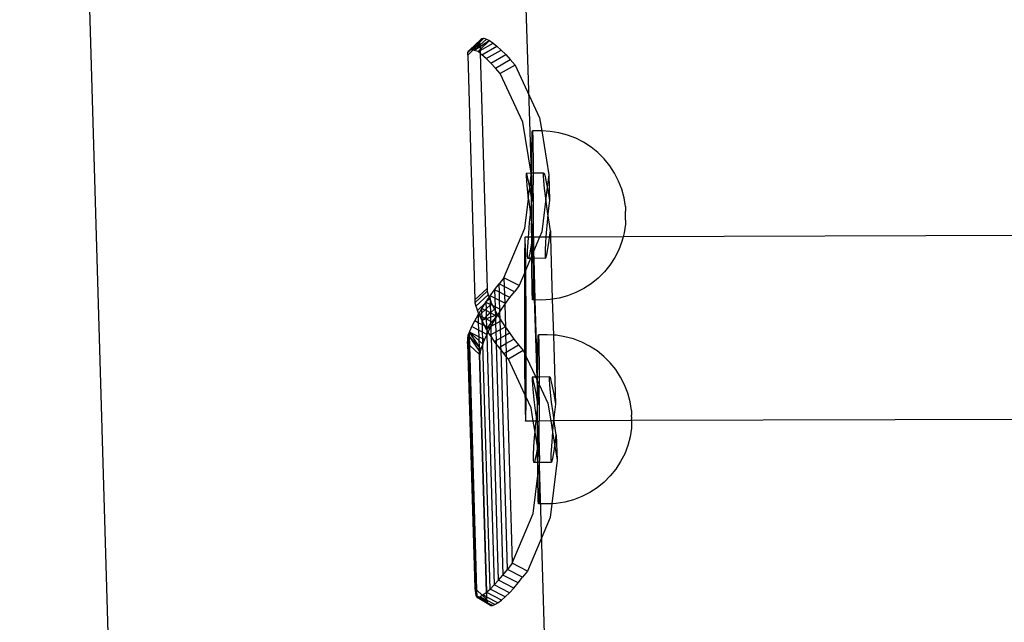
# Model space of a CAD drawing. Extents: x -445 to 445, y -424 to 424.
# Drawn here: x -296 to -279, y -17 to -7 of the extents above; entities that cross this region are included whole.
import ezdxf

# ---------------------------------------------------------------- set-up
doc = ezdxf.new("R2010")
doc.units = 0
doc.layers.get('0').update_dxf_attribs({"linetype": 'CONTINUOUS'})

msp = doc.modelspace()

# ---------------------------------------------------------------- linework, layer by layer
for p, q in [((-296.461, 35.003), (-294.154, -44.125)), ((-287.759, -3.499), (-287.566, -9.591)), ((-288.632, -7.446), (-288.445, -7.271)), ((-288.617, -7.445), (-288.454, -7.292)), ((-288.454, -7.309), (-288.598, -7.445)), ((-288.455, -7.337), (-288.577, -7.451)), ((-288.454, -7.363), (-288.555, -7.458)), ((-288.455, -7.337), (-288.454, -7.309)), ((-288.455, -7.337), (-288.454, -7.363)), ((-288.385, -7.244), (-288.454, -7.309)), ((-288.341, -7.257), (-288.454, -7.363)), ((-288.454, -7.292), (-288.445, -7.271)), ((-288.454, -7.309), (-288.454, -7.292)), ((-288.454, -7.363), (-288.453, -7.392)), ((-288.288, -7.285), (-288.453, -7.392)), ((-288.288, -7.285), (-288.452, -7.44)), ((-288.451, -7.454), (-288.227, -7.327)), ((-288.445, -7.271), (-288.442, -7.262)), ((-288.442, -7.262), (-288.419, -7.246)), ((-288.419, -7.246), (-288.385, -7.244)), ((-288.385, -7.244), (-288.341, -7.257)), ((-288.341, -7.257), (-288.288, -7.285)), ((-288.288, -7.285), (-288.227, -7.327)), ((-288.227, -7.327), (-288.159, -7.382)), ((-288.577, -7.451), (-288.668, -7.537)), ((-288.668, -7.537), (-288.667, -7.493)), ((-288.667, -7.493), (-288.617, -7.445)), ((-288.667, -7.493), (-288.655, -7.462)), ((-288.655, -7.462), (-288.632, -7.446)), ((-288.617, -7.445), (-288.632, -7.446)), ((-288.598, -7.445), (-288.617, -7.445)), ((-288.577, -7.451), (-288.598, -7.445)), ((-288.555, -7.458), (-288.577, -7.451)), ((-288.453, -7.392), (-288.555, -7.458)), ((-288.487, -7.474), (-288.555, -7.458)), ((-288.452, -7.44), (-288.487, -7.474)), ((-288.487, -7.474), (-288.451, -7.454)), ((-288.45, -7.503), (-288.487, -7.474)), ((-288.453, -7.392), (-288.452, -7.44)), ((-288.452, -7.44), (-288.451, -7.454)), ((-288.451, -7.454), (-288.45, -7.503)), ((-288.45, -7.503), (-288.331, -11.593)), ((-288.419, -7.529), (-288.45, -7.503)), ((-288.419, -7.529), (-288.159, -7.382)), ((-288.345, -7.596), (-288.419, -7.529)), ((-288.345, -7.596), (-288.086, -7.449)), ((-288.267, -7.674), (-288.007, -7.527)), ((-288.159, -7.382), (-288.086, -7.449)), ((-288.086, -7.449), (-288.007, -7.527)), ((-288.007, -7.527), (-287.927, -7.614)), ((-288.668, -7.537), (-288.544, -11.793)), ((-288.267, -7.674), (-288.345, -7.596)), ((-288.186, -7.761), (-288.267, -7.674)), ((-288.186, -7.761), (-287.927, -7.614)), ((-287.927, -7.614), (-287.844, -7.709)), ((-288.104, -7.856), (-288.186, -7.761)), ((-287.844, -7.709), (-288.104, -7.856)), ((-287.708, -8.705), (-288.104, -7.856)), ((-287.844, -7.709), (-287.417, -8.626)), ((-287.566, -9.591), (-287.708, -8.705)), ((-287.417, -8.626), (-287.381, -8.855)), ((-287.548, -8.953), (-287.546, -8.905)), ((-287.546, -8.905), (-287.545, -8.872)), ((-287.545, -8.872), (-287.543, -8.856)), ((-287.387, -8.855), (-287.543, -8.856)), ((-287.543, -8.856), (-287.54, -8.871)), ((-287.54, -8.871), (-287.538, -8.902)), ((-287.538, -8.902), (-287.537, -8.949)), ((-287.381, -8.855), (-287.387, -8.855)), ((-287.233, -8.863), (-287.381, -8.855)), ((-287.381, -8.855), (-287.259, -9.616)), ((-287.081, -8.887), (-287.233, -8.863)), ((-286.932, -8.927), (-287.081, -8.887)), ((-287.551, -9.094), (-287.549, -9.017)), ((-287.549, -9.017), (-287.548, -8.953)), ((-287.537, -8.949), (-287.535, -9.011)), ((-287.535, -9.011), (-287.533, -9.088)), ((-286.788, -8.982), (-286.932, -8.927)), ((-286.651, -9.051), (-286.788, -8.982)), ((-286.522, -9.135), (-286.651, -9.051)), ((-287.553, -9.289), (-287.552, -9.185)), ((-287.552, -9.185), (-287.551, -9.094)), ((-287.533, -9.088), (-287.532, -9.178)), ((-287.532, -9.178), (-287.531, -9.28)), ((-286.402, -9.232), (-286.522, -9.135)), ((-286.293, -9.34), (-286.402, -9.232)), ((-287.555, -9.529), (-287.554, -9.404)), ((-287.554, -9.404), (-287.553, -9.289)), ((-287.531, -9.28), (-287.529, -9.395)), ((-287.529, -9.395), (-287.528, -9.519)), ((-286.196, -9.46), (-286.293, -9.34)), ((-287.558, -9.591), (-287.555, -9.529)), ((-287.528, -9.59), (-287.558, -9.591)), ((-287.528, -9.519), (-287.528, -9.59)), ((-287.347, -9.587), (-287.528, -9.59)), ((-287.528, -9.59), (-287.527, -9.652)), ((-287.349, -9.632), (-287.347, -9.587)), ((-287.347, -9.587), (-287.338, -9.592)), ((-286.112, -9.589), (-286.196, -9.46)), ((-286.042, -9.726), (-286.112, -9.589)), ((-287.65, -9.593), (-287.652, -9.638)), ((-287.652, -9.638), (-287.646, -9.731)), ((-287.566, -9.591), (-287.65, -9.593)), ((-287.641, -9.598), (-287.65, -9.593)), ((-287.646, -9.731), (-287.633, -9.864)), ((-287.625, -9.653), (-287.641, -9.598)), ((-287.603, -9.754), (-287.625, -9.653)), ((-287.588, -9.837), (-287.603, -9.754)), ((-287.588, -9.837), (-287.561, -9.622)), ((-287.561, -9.622), (-287.566, -9.591)), ((-287.558, -9.591), (-287.566, -9.591)), ((-287.561, -9.622), (-287.556, -9.803)), ((-287.555, -9.662), (-287.558, -9.591)), ((-287.556, -9.803), (-287.555, -9.662)), ((-287.527, -9.652), (-287.527, -9.793)), ((-287.343, -9.724), (-287.349, -9.632)), ((-287.33, -9.858), (-287.343, -9.724)), ((-287.338, -9.592), (-287.322, -9.647)), ((-287.322, -9.647), (-287.3, -9.748)), ((-287.3, -9.748), (-287.285, -9.831)), ((-287.259, -9.616), (-287.285, -9.831)), ((-287.259, -9.616), (-287.246, -10.059)), ((-285.986, -9.87), (-286.042, -9.726)), ((-287.633, -9.864), (-287.614, -10.029)), ((-287.614, -10.029), (-287.588, -9.837)), ((-287.577, -9.895), (-287.588, -9.837)), ((-287.556, -10.018), (-287.577, -9.895)), ((-287.556, -9.809), (-287.556, -9.803)), ((-287.556, -9.809), (-287.548, -10.065)), ((-287.556, -10.018), (-287.556, -9.809)), ((-287.525, -10.089), (-287.527, -9.793)), ((-287.311, -10.023), (-287.33, -9.858)), ((-287.285, -9.831), (-287.311, -10.023)), ((-287.285, -9.831), (-287.274, -9.889)), ((-287.274, -9.889), (-287.246, -10.059)), ((-285.947, -10.018), (-285.986, -9.87)), ((-287.674, -10.544), (-287.612, -10.04)), ((-287.614, -10.029), (-287.612, -10.04)), ((-287.612, -10.04), (-287.589, -10.215)), ((-287.556, -10.101), (-287.556, -10.018)), ((-287.548, -10.065), (-287.556, -10.018)), ((-287.556, -10.101), (-287.548, -10.065)), ((-287.556, -10.135), (-287.556, -10.101)), ((-287.525, -10.397), (-287.525, -10.089)), ((-287.31, -10.034), (-287.38, -10.611)), ((-287.31, -10.034), (-287.311, -10.023)), ((-287.287, -10.209), (-287.31, -10.034)), ((-287.246, -10.059), (-287.268, -10.249)), ((-285.922, -10.172), (-285.947, -10.018)), ((-287.589, -10.215), (-287.576, -10.311)), ((-287.576, -10.311), (-287.57, -10.255)), ((-287.57, -10.255), (-287.556, -10.135)), ((-287.556, -10.135), (-287.556, -10.446)), ((-287.273, -10.305), (-287.287, -10.209)), ((-287.268, -10.249), (-287.273, -10.305)), ((-285.922, -10.172), (-285.922, -10.175)), ((-285.922, -10.175), (-285.922, -10.18)), ((-285.922, -10.18), (-285.922, -10.186)), ((-285.922, -10.186), (-285.922, -10.194)), ((-285.922, -10.194), (-285.921, -10.204)), ((-285.921, -10.204), (-285.921, -10.215)), ((-285.921, -10.215), (-285.921, -10.226)), ((-285.921, -10.226), (-285.921, -10.239)), ((-285.921, -10.239), (-285.921, -10.253)), ((-285.921, -10.283), (-285.921, -10.253)), ((-287.59, -10.449), (-287.576, -10.311)), ((-287.576, -10.311), (-287.562, -10.409)), ((-287.562, -10.409), (-287.556, -10.446)), ((-287.556, -10.561), (-287.556, -10.446)), ((-287.556, -10.446), (-287.533, -10.597)), ((-287.525, -10.701), (-287.525, -10.397)), ((-287.287, -10.443), (-287.304, -10.63)), ((-287.273, -10.305), (-287.287, -10.443)), ((-287.259, -10.403), (-287.273, -10.305)), ((-287.23, -10.591), (-287.259, -10.403)), ((-285.921, -10.315), (-285.921, -10.283)), ((-285.921, -10.347), (-285.921, -10.315)), ((-285.921, -10.378), (-285.921, -10.347)), ((-285.921, -10.407), (-285.921, -10.378)), ((-285.921, -10.407), (-285.921, -10.42)), ((-285.921, -10.42), (-285.921, -10.432)), ((-285.921, -10.432), (-285.921, -10.443)), ((-285.921, -10.443), (-285.921, -10.453)), ((-288.037, -11.408), (-287.674, -10.544)), ((-287.606, -10.636), (-287.59, -10.449)), ((-287.555, -10.704), (-287.556, -10.561)), ((-287.556, -10.561), (-287.547, -10.704)), ((-287.533, -10.597), (-287.547, -10.704)), ((-287.533, -10.597), (-287.53, -10.704)), ((-287.38, -10.611), (-287.419, -10.704)), ((-287.245, -10.703), (-287.23, -10.591)), ((-287.23, -10.591), (-287.227, -10.703)), ((-238.148, -10.539), (-285.964, -10.699)), ((-285.922, -10.477), (-285.946, -10.629)), ((-285.921, -10.461), (-285.922, -10.467)), ((-285.922, -10.467), (-285.922, -10.472)), ((-285.922, -10.472), (-285.922, -10.477)), ((-285.921, -10.453), (-285.921, -10.461)), ((-287.673, -10.723), (-287.676, -10.811)), ((-287.67, -10.704), (-287.673, -10.723)), ((-287.666, -10.755), (-287.67, -10.704)), ((-287.611, -10.704), (-287.67, -10.704)), ((-287.663, -10.874), (-287.666, -10.755)), ((-287.618, -10.802), (-287.611, -10.704)), ((-287.611, -10.704), (-287.606, -10.636)), ((-287.555, -10.704), (-287.611, -10.704)), ((-287.555, -10.769), (-287.576, -10.91)), ((-287.555, -10.712), (-287.555, -10.704)), ((-287.547, -10.704), (-287.555, -10.769)), ((-287.547, -10.704), (-287.555, -10.704)), ((-287.555, -10.769), (-287.555, -10.712)), ((-287.555, -10.858), (-287.555, -10.769)), ((-287.53, -10.704), (-287.547, -10.704)), ((-287.547, -10.704), (-287.527, -11.247)), ((-287.525, -10.701), (-287.53, -10.704)), ((-287.53, -10.704), (-287.525, -10.848)), ((-287.525, -10.701), (-287.525, -10.704)), ((-287.419, -10.704), (-287.525, -10.701)), ((-287.525, -10.704), (-287.525, -10.848)), ((-287.419, -10.704), (-287.523, -10.95)), ((-287.309, -10.703), (-287.419, -10.704)), ((-287.309, -10.703), (-287.316, -10.796)), ((-287.304, -10.63), (-287.309, -10.703)), ((-287.245, -10.703), (-287.309, -10.703)), ((-287.274, -10.904), (-287.253, -10.762)), ((-287.253, -10.762), (-287.245, -10.703)), ((-287.227, -10.703), (-287.245, -10.703)), ((-285.964, -10.699), (-287.227, -10.703)), ((-287.227, -10.703), (-287.196, -11.782)), ((-285.986, -10.778), (-286.04, -10.922)), ((-285.964, -10.699), (-285.986, -10.778)), ((-285.946, -10.629), (-285.964, -10.699)), ((-287.676, -10.811), (-287.678, -10.964)), ((-287.659, -11.055), (-287.663, -10.874)), ((-287.626, -11.028), (-287.625, -10.936)), ((-287.625, -10.936), (-287.618, -10.802)), ((-287.576, -10.91), (-287.595, -11.012)), ((-287.554, -10.999), (-287.555, -10.858)), ((-287.526, -10.958), (-287.554, -11.024)), ((-287.523, -10.95), (-287.526, -10.958)), ((-287.526, -10.958), (-287.526, -10.989)), ((-287.525, -10.848), (-287.525, -10.853)), ((-287.525, -10.853), (-287.523, -10.95)), ((-287.322, -10.93), (-287.323, -11.022)), ((-287.316, -10.796), (-287.322, -10.93)), ((-287.293, -11.006), (-287.274, -10.904)), ((-286.04, -10.922), (-286.11, -11.059)), ((-287.678, -10.964), (-287.68, -11.176)), ((-287.657, -11.269), (-287.659, -11.055)), ((-287.574, -11.072), (-287.657, -11.269)), ((-287.621, -11.073), (-287.626, -11.028)), ((-287.61, -11.068), (-287.621, -11.073)), ((-287.574, -11.072), (-287.621, -11.073)), ((-287.595, -11.012), (-287.61, -11.068)), ((-287.554, -11.024), (-287.574, -11.072)), ((-287.553, -11.072), (-287.574, -11.072)), ((-287.554, -11.024), (-287.554, -10.999)), ((-287.553, -11.072), (-287.554, -11.024)), ((-287.526, -11.071), (-287.553, -11.072)), ((-287.553, -11.132), (-287.553, -11.072)), ((-287.552, -11.256), (-287.553, -11.132)), ((-287.526, -11.071), (-287.527, -11.122)), ((-287.527, -11.122), (-287.527, -11.247)), ((-287.526, -10.989), (-287.526, -11.071)), ((-287.526, -10.989), (-287.519, -11.071)), ((-287.519, -11.071), (-287.526, -11.071)), ((-287.318, -11.067), (-287.519, -11.071)), ((-287.519, -11.071), (-287.498, -11.795)), ((-287.323, -11.022), (-287.318, -11.067)), ((-287.318, -11.067), (-287.308, -11.062)), ((-287.308, -11.062), (-287.293, -11.006)), ((-286.11, -11.059), (-286.194, -11.188)), ((-287.68, -11.176), (-287.681, -11.326)), ((-287.657, -11.269), (-287.681, -11.326)), ((-287.656, -11.291), (-287.657, -11.269)), ((-287.654, -11.57), (-287.656, -11.291)), ((-287.551, -11.37), (-287.552, -11.256)), ((-287.527, -11.247), (-287.528, -11.362)), ((-287.527, -11.247), (-287.453, -13.497)), ((-286.194, -11.188), (-286.291, -11.308)), ((-288.037, -11.408), (-288.121, -11.514)), ((-287.772, -11.544), (-288.037, -11.408)), ((-288.037, -11.408), (-288.033, -11.56)), ((-287.681, -11.326), (-287.772, -11.544)), ((-287.681, -11.436), (-287.682, -11.735)), ((-287.681, -11.326), (-287.681, -11.436)), ((-287.549, -11.473), (-287.551, -11.37)), ((-287.548, -11.563), (-287.549, -11.473)), ((-287.53, -11.466), (-287.531, -11.557)), ((-287.528, -11.362), (-287.53, -11.466)), ((-286.399, -11.416), (-286.519, -11.513)), ((-286.291, -11.308), (-286.399, -11.416)), ((-288.331, -11.593), (-288.544, -11.793)), ((-288.541, -11.843), (-288.327, -11.642)), ((-288.331, -11.593), (-288.327, -11.642)), ((-288.327, -11.642), (-288.312, -11.704)), ((-288.276, -11.722), (-288.199, -11.616)), ((-288.199, -11.616), (-288.121, -11.514)), ((-288.117, -11.658), (-288.199, -11.616)), ((-288.199, -11.616), (-288.195, -11.764)), ((-288.117, -11.658), (-288.121, -11.514)), ((-288.033, -11.56), (-288.121, -11.514)), ((-287.856, -11.651), (-288.033, -11.56)), ((-288.033, -11.56), (-288.028, -11.704)), ((-287.772, -11.544), (-287.856, -11.651)), ((-287.651, -11.882), (-287.654, -11.57)), ((-287.546, -11.64), (-287.548, -11.563)), ((-287.545, -11.702), (-287.546, -11.64)), ((-287.532, -11.634), (-287.534, -11.698)), ((-287.531, -11.557), (-287.532, -11.634)), ((-286.648, -11.597), (-286.787, -11.668)), ((-286.519, -11.513), (-286.648, -11.597)), ((-288.544, -11.793), (-288.541, -11.843)), ((-288.526, -11.905), (-288.312, -11.704)), ((-288.351, -11.832), (-288.296, -11.751)), ((-288.351, -11.832), (-288.287, -11.777)), ((-288.312, -11.704), (-288.296, -11.751)), ((-288.296, -11.751), (-288.276, -11.722)), ((-288.296, -11.751), (-288.287, -11.777)), ((-288.287, -11.777), (-288.274, -11.807)), ((-288.195, -11.764), (-288.276, -11.722)), ((-288.274, -11.807), (-288.276, -11.722)), ((-288.274, -11.807), (-288.251, -11.861)), ((-288.272, -11.873), (-288.274, -11.807)), ((-288.112, -11.807), (-288.195, -11.764)), ((-288.195, -11.764), (-288.191, -11.914)), ((-288.028, -11.704), (-288.117, -11.658)), ((-288.112, -11.807), (-288.117, -11.658)), ((-288.024, -11.852), (-288.112, -11.807)), ((-288.108, -11.957), (-288.112, -11.807)), ((-288.028, -11.704), (-288.024, -11.852)), ((-287.935, -11.752), (-288.028, -11.704)), ((-288.012, -11.859), (-287.935, -11.752)), ((-287.935, -11.752), (-287.856, -11.651)), ((-287.682, -11.735), (-287.681, -12.058)), ((-287.543, -11.749), (-287.545, -11.702)), ((-287.542, -11.78), (-287.543, -11.749)), ((-287.538, -11.795), (-287.542, -11.78)), ((-287.537, -11.778), (-287.538, -11.795)), ((-287.498, -11.795), (-287.538, -11.795)), ((-287.535, -11.746), (-287.537, -11.778)), ((-287.534, -11.698), (-287.535, -11.746)), ((-287.498, -11.795), (-287.459, -13.138)), ((-287.385, -11.796), (-287.498, -11.795)), ((-287.232, -11.787), (-287.385, -11.796)), ((-287.196, -11.782), (-287.232, -11.787)), ((-287.079, -11.763), (-287.196, -11.782)), ((-287.196, -11.782), (-287.177, -12.407)), ((-286.931, -11.723), (-287.079, -11.763)), ((-286.787, -11.668), (-286.931, -11.723)), ((-288.541, -11.843), (-288.526, -11.905)), ((-288.526, -11.905), (-288.5, -11.978)), ((-288.5, -11.978), (-288.36, -11.847)), ((-288.476, -12.034), (-288.5, -11.978)), ((-288.476, -12.034), (-288.421, -11.942)), ((-288.421, -11.942), (-288.36, -11.847)), ((-288.367, -11.97), (-288.421, -11.942)), ((-288.419, -12.019), (-288.421, -11.942)), ((-288.367, -11.97), (-288.419, -12.019)), ((-288.347, -11.952), (-288.367, -11.97)), ((-288.347, -11.981), (-288.367, -11.97)), ((-288.36, -11.847), (-288.351, -11.838)), ((-288.351, -11.832), (-288.351, -11.838)), ((-288.351, -11.832), (-288.272, -11.873)), ((-288.351, -11.838), (-288.347, -11.952)), ((-288.272, -11.881), (-288.347, -11.952)), ((-288.347, -11.952), (-288.347, -11.981)), ((-288.274, -12.018), (-288.347, -11.981)), ((-288.347, -11.981), (-288.344, -12.083)), ((-288.266, -11.876), (-288.272, -11.873)), ((-288.272, -11.881), (-288.272, -11.873)), ((-288.266, -11.876), (-288.272, -11.881)), ((-288.268, -12.012), (-288.272, -11.881)), ((-288.204, -11.953), (-288.268, -12.012)), ((-288.251, -11.861), (-288.266, -11.876)), ((-288.235, -11.892), (-288.266, -11.876)), ((-288.251, -11.861), (-288.235, -11.892)), ((-288.235, -11.892), (-288.204, -11.953)), ((-288.191, -11.914), (-288.235, -11.892)), ((-288.204, -11.953), (-288.189, -11.981)), ((-288.191, -11.914), (-288.189, -11.981)), ((-288.108, -11.957), (-288.191, -11.914)), ((-288.189, -11.981), (-288.15, -12.051)), ((-288.189, -11.981), (-288.184, -12.065)), ((-288.086, -11.968), (-288.108, -11.957)), ((-288.107, -12), (-288.108, -11.957)), ((-288.107, -12), (-288.086, -11.968)), ((-288.086, -11.968), (-288.023, -11.876)), ((-288.024, -11.852), (-288.023, -11.876)), ((-288.012, -11.859), (-288.024, -11.852)), ((-288.023, -11.876), (-288.012, -11.859)), ((-288.023, -11.876), (-288.012, -12.268)), ((-287.65, -12.212), (-287.651, -11.882)), ((-288.596, -12.259), (-288.545, -12.158)), ((-288.545, -12.158), (-288.487, -12.052)), ((-288.483, -12.19), (-288.545, -12.158)), ((-288.487, -12.052), (-288.476, -12.034)), ((-288.464, -12.061), (-288.487, -12.052)), ((-288.487, -12.052), (-288.483, -12.19)), ((-288.464, -12.061), (-288.476, -12.034)), ((-288.419, -12.019), (-288.464, -12.061)), ((-288.462, -12.064), (-288.464, -12.061)), ((-288.418, -12.153), (-288.462, -12.064)), ((-288.417, -12.088), (-288.462, -12.064)), ((-288.417, -12.088), (-288.419, -12.019)), ((-288.418, -12.153), (-288.417, -12.088)), ((-288.415, -12.151), (-288.418, -12.153)), ((-288.415, -12.159), (-288.418, -12.153)), ((-288.373, -12.111), (-288.417, -12.088)), ((-288.373, -12.111), (-288.415, -12.151)), ((-288.344, -12.125), (-288.415, -12.151)), ((-288.372, -12.247), (-288.415, -12.159)), ((-288.413, -12.226), (-288.415, -12.159)), ((-288.344, -12.083), (-288.373, -12.111)), ((-288.344, -12.125), (-288.373, -12.111)), ((-288.274, -12.018), (-288.344, -12.083)), ((-288.344, -12.083), (-288.344, -12.125)), ((-288.266, -12.095), (-288.344, -12.125)), ((-288.263, -12.167), (-288.344, -12.125)), ((-288.344, -12.125), (-288.338, -12.265)), ((-288.268, -12.012), (-288.274, -12.018)), ((-288.268, -12.022), (-288.274, -12.018)), ((-288.268, -12.022), (-288.268, -12.012)), ((-288.184, -12.065), (-288.268, -12.022)), ((-288.266, -12.095), (-288.268, -12.022)), ((-288.184, -12.065), (-288.266, -12.095)), ((-288.263, -12.167), (-288.266, -12.095)), ((-288.185, -12.097), (-288.247, -12.175)), ((-288.222, -12.188), (-288.184, -12.125)), ((-288.184, -12.065), (-288.185, -12.097)), ((-288.167, -12.073), (-288.185, -12.097)), ((-288.185, -12.097), (-288.184, -12.125)), ((-288.15, -12.051), (-288.184, -12.065)), ((-288.167, -12.073), (-288.184, -12.065)), ((-288.184, -12.125), (-288.157, -12.079)), ((-288.184, -12.125), (-288.182, -12.209)), ((-288.15, -12.051), (-288.167, -12.073)), ((-288.157, -12.079), (-288.167, -12.073)), ((-288.157, -12.079), (-288.145, -12.059)), ((-288.15, -12.051), (-288.145, -12.059)), ((-288.145, -12.059), (-288.107, -12)), ((-288.145, -12.059), (-288.103, -12.128)), ((-288.103, -12.128), (-288.107, -12)), ((-288.103, -12.128), (-288.087, -12.155)), ((-288.102, -12.163), (-288.103, -12.128)), ((-288.102, -12.163), (-288.087, -12.155)), ((-288.087, -12.155), (-288.017, -12.261)), ((-287.681, -12.058), (-287.68, -12.393)), ((-288.638, -12.353), (-288.596, -12.259)), ((-288.479, -12.32), (-288.596, -12.259)), ((-288.413, -12.226), (-288.483, -12.19)), ((-288.483, -12.19), (-288.479, -12.32)), ((-288.409, -12.355), (-288.479, -12.32)), ((-288.479, -12.32), (-288.475, -12.437)), ((-288.372, -12.247), (-288.413, -12.226)), ((-288.409, -12.355), (-288.413, -12.226)), ((-288.346, -12.301), (-288.372, -12.247)), ((-288.338, -12.265), (-288.372, -12.247)), ((-288.346, -12.301), (-288.337, -12.297)), ((-288.337, -12.315), (-288.346, -12.301)), ((-288.323, -12.272), (-288.338, -12.265)), ((-288.338, -12.265), (-288.338, -12.291)), ((-288.323, -12.272), (-288.338, -12.291)), ((-288.338, -12.291), (-288.337, -12.297)), ((-288.337, -12.297), (-288.308, -12.28)), ((-288.337, -12.297), (-288.337, -12.315)), ((-288.311, -12.355), (-288.337, -12.315)), ((-288.337, -12.315), (-288.335, -12.394)), ((-288.263, -12.195), (-288.323, -12.272)), ((-288.308, -12.28), (-288.323, -12.272)), ((-288.311, -12.355), (-288.281, -12.294)), ((-288.308, -12.28), (-288.261, -12.253)), ((-288.281, -12.294), (-288.308, -12.28)), ((-288.281, -12.294), (-288.261, -12.258)), ((-288.247, -12.175), (-288.263, -12.167)), ((-288.263, -12.195), (-288.263, -12.167)), ((-288.247, -12.175), (-288.263, -12.195)), ((-288.257, -12.251), (-288.263, -12.195)), ((-288.261, -12.253), (-288.257, -12.251)), ((-288.261, -12.258), (-288.261, -12.253)), ((-288.257, -12.397), (-288.261, -12.258)), ((-288.257, -12.251), (-288.222, -12.188)), ((-288.257, -12.251), (-288.182, -12.209)), ((-288.222, -12.188), (-288.247, -12.175)), ((-288.182, -12.209), (-288.102, -12.163)), ((-288.182, -12.209), (-288.178, -12.352)), ((-288.178, -12.352), (-288.098, -12.307)), ((-288.098, -12.307), (-288.102, -12.163)), ((-288.098, -12.307), (-288.017, -12.261)), ((-288.094, -12.454), (-288.098, -12.307)), ((-288.017, -12.261), (-288.012, -12.268)), ((-288.012, -12.268), (-287.942, -12.368)), ((-288.012, -12.268), (-288.008, -12.406)), ((-287.649, -12.547), (-287.65, -12.212)), ((-288.67, -12.551), (-288.659, -12.401)), ((-288.659, -12.401), (-288.638, -12.353)), ((-288.659, -12.401), (-288.654, -12.566)), ((-288.636, -12.427), (-288.659, -12.401)), ((-288.471, -12.605), (-288.638, -12.353)), ((-288.474, -12.5), (-288.638, -12.353)), ((-288.475, -12.437), (-288.638, -12.353)), ((-288.636, -12.427), (-288.638, -12.353)), ((-288.636, -12.433), (-288.636, -12.427)), ((-288.469, -12.674), (-288.636, -12.433)), ((-288.47, -12.616), (-288.636, -12.433)), ((-288.632, -12.587), (-288.636, -12.433)), ((-288.406, -12.473), (-288.475, -12.437)), ((-288.475, -12.437), (-288.474, -12.5)), ((-288.403, -12.563), (-288.474, -12.5)), ((-288.474, -12.5), (-288.471, -12.605)), ((-288.335, -12.394), (-288.409, -12.355)), ((-288.406, -12.473), (-288.409, -12.355)), ((-288.374, -12.49), (-288.406, -12.473)), ((-288.403, -12.563), (-288.406, -12.473)), ((-288.403, -12.563), (-288.374, -12.49)), ((-288.374, -12.49), (-288.334, -12.402)), ((-288.331, -12.396), (-288.335, -12.394)), ((-288.335, -12.394), (-288.334, -12.402)), ((-288.334, -12.402), (-288.331, -12.396)), ((-288.334, -12.402), (-288.208, -16.751)), ((-288.331, -12.396), (-288.311, -12.355)), ((-288.276, -12.408), (-288.311, -12.355)), ((-288.276, -12.408), (-288.257, -12.397)), ((-288.256, -12.438), (-288.276, -12.408)), ((-288.257, -12.397), (-288.178, -12.352)), ((-288.256, -12.438), (-288.257, -12.397)), ((-288.201, -12.515), (-288.256, -12.438)), ((-288.132, -16.67), (-288.256, -12.438)), ((-288.201, -12.515), (-288.173, -12.499)), ((-288.178, -12.352), (-288.173, -12.499)), ((-288.173, -12.499), (-288.094, -12.454)), ((-288.173, -12.499), (-288.172, -12.555)), ((-288.094, -12.454), (-288.008, -12.406)), ((-288.089, -12.602), (-288.094, -12.454)), ((-288.008, -12.406), (-287.942, -12.368)), ((-288.008, -12.406), (-288.004, -12.554)), ((-288.004, -12.554), (-287.863, -12.474)), ((-287.942, -12.368), (-287.863, -12.474)), ((-287.863, -12.474), (-287.782, -12.577)), ((-287.68, -12.393), (-287.679, -12.719)), ((-287.446, -12.563), (-287.444, -12.5)), ((-287.444, -12.5), (-287.443, -12.452)), ((-287.443, -12.452), (-287.441, -12.419)), ((-287.441, -12.419), (-287.438, -12.402)), ((-287.438, -12.402), (-287.436, -12.417)), ((-287.283, -12.402), (-287.438, -12.402)), ((-287.436, -12.417), (-287.435, -12.449)), ((-287.435, -12.449), (-287.433, -12.496)), ((-287.433, -12.496), (-287.432, -12.558)), ((-287.177, -12.407), (-287.283, -12.402)), ((-287.13, -12.41), (-287.177, -12.407)), ((-287.177, -12.407), (-287.143, -13.606)), ((-286.977, -12.434), (-287.13, -12.41)), ((-286.829, -12.473), (-286.977, -12.434)), ((-286.685, -12.528), (-286.829, -12.473)), ((-288.67, -12.551), (-288.546, -16.807)), ((-288.654, -12.566), (-288.67, -12.551)), ((-288.632, -12.587), (-288.654, -12.566)), ((-288.654, -12.566), (-288.53, -16.822)), ((-288.508, -16.843), (-288.632, -12.587)), ((-288.467, -12.74), (-288.632, -12.587)), ((-288.44, -12.65), (-288.471, -12.605)), ((-288.471, -12.605), (-288.47, -12.616)), ((-288.44, -12.65), (-288.47, -12.616)), ((-288.47, -12.616), (-288.469, -12.674)), ((-288.453, -12.696), (-288.469, -12.674)), ((-288.469, -12.674), (-288.467, -12.74)), ((-288.44, -12.65), (-288.453, -12.696)), ((-288.403, -12.563), (-288.44, -12.65)), ((-288.279, -16.822), (-288.403, -12.563)), ((-288.172, -12.555), (-288.201, -12.515)), ((-288.123, -12.621), (-288.172, -12.555)), ((-288.172, -12.555), (-288.055, -16.579)), ((-288.123, -12.621), (-288.089, -12.602)), ((-288.087, -12.665), (-288.123, -12.621)), ((-288.089, -12.602), (-288.004, -12.554)), ((-288.087, -12.665), (-288.089, -12.602)), ((-288.041, -12.724), (-288.087, -12.665)), ((-287.976, -16.48), (-288.087, -12.665)), ((-288.004, -12.554), (-287.999, -12.7)), ((-287.999, -12.7), (-287.782, -12.577)), ((-287.782, -12.577), (-287.7, -12.675)), ((-287.649, -12.784), (-287.649, -12.547)), ((-287.448, -12.732), (-287.447, -12.641)), ((-287.447, -12.641), (-287.446, -12.563)), ((-287.432, -12.558), (-287.43, -12.635)), ((-287.43, -12.635), (-287.429, -12.725)), ((-286.547, -12.598), (-286.685, -12.528)), ((-286.418, -12.682), (-286.547, -12.598)), ((-288.467, -12.74), (-288.346, -16.88)), ((-288.457, -12.75), (-288.467, -12.74)), ((-288.453, -12.696), (-288.457, -12.75)), ((-288.337, -16.872), (-288.457, -12.75)), ((-288.041, -12.724), (-287.999, -12.7)), ((-287.997, -12.776), (-288.041, -12.724)), ((-287.999, -12.7), (-287.997, -12.776)), ((-287.959, -12.822), (-287.997, -12.776)), ((-287.997, -12.776), (-287.892, -16.374)), ((-287.7, -12.675), (-287.959, -12.822)), ((-287.672, -13.437), (-287.959, -12.822)), ((-287.7, -12.675), (-287.679, -12.719)), ((-287.679, -12.719), (-287.679, -12.723)), ((-287.679, -12.723), (-287.677, -13.034)), ((-287.679, -12.723), (-287.649, -12.784)), ((-287.648, -12.87), (-287.649, -12.784)), ((-287.649, -12.784), (-287.484, -13.138)), ((-287.45, -12.95), (-287.449, -12.836)), ((-287.449, -12.836), (-287.448, -12.732)), ((-287.429, -12.725), (-287.427, -12.827)), ((-287.427, -12.827), (-287.426, -12.941)), ((-286.298, -12.778), (-286.418, -12.682)), ((-286.189, -12.887), (-286.298, -12.778)), ((-287.649, -13.169), (-287.648, -12.87)), ((-287.451, -13.075), (-287.45, -12.95)), ((-287.426, -12.941), (-287.425, -13.066)), ((-286.092, -13.007), (-286.189, -12.887)), ((-286.008, -13.136), (-286.092, -13.007)), ((-287.677, -13.034), (-287.674, -13.314)), ((-287.65, -13.429), (-287.649, -13.169)), ((-287.546, -13.14), (-287.548, -13.185)), ((-287.548, -13.185), (-287.542, -13.277)), ((-287.484, -13.138), (-287.546, -13.14)), ((-287.537, -13.145), (-287.546, -13.14)), ((-287.521, -13.2), (-287.537, -13.145)), ((-287.459, -13.138), (-287.484, -13.138)), ((-287.484, -13.138), (-287.457, -13.195)), ((-287.459, -13.138), (-287.457, -13.195)), ((-287.454, -13.138), (-287.459, -13.138)), ((-287.454, -13.138), (-287.451, -13.075)), ((-287.424, -13.137), (-287.454, -13.138)), ((-287.452, -13.206), (-287.454, -13.138)), ((-287.425, -13.066), (-287.424, -13.137)), ((-287.244, -13.134), (-287.424, -13.137)), ((-287.424, -13.137), (-287.424, -13.199)), ((-287.246, -13.179), (-287.244, -13.134)), ((-287.24, -13.271), (-287.246, -13.179)), ((-287.244, -13.134), (-287.235, -13.139)), ((-287.235, -13.139), (-287.219, -13.194)), ((-285.938, -13.273), (-286.008, -13.136)), ((-287.674, -13.314), (-287.672, -13.437)), ((-287.542, -13.277), (-287.529, -13.411)), ((-287.499, -13.301), (-287.521, -13.2)), ((-287.473, -13.442), (-287.499, -13.301)), ((-287.457, -13.195), (-287.452, -13.35)), ((-287.457, -13.195), (-287.452, -13.206)), ((-287.453, -13.497), (-287.452, -13.356)), ((-287.452, -13.209), (-287.452, -13.206)), ((-287.452, -13.35), (-287.452, -13.209)), ((-287.452, -13.209), (-287.424, -13.267)), ((-287.452, -13.356), (-287.452, -13.35)), ((-287.452, -13.356), (-287.445, -13.612)), ((-287.424, -13.199), (-287.424, -13.267)), ((-287.424, -13.267), (-287.272, -13.592)), ((-287.423, -13.486), (-287.424, -13.267)), ((-287.227, -13.405), (-287.24, -13.271)), ((-287.219, -13.194), (-287.197, -13.295)), ((-287.197, -13.295), (-287.171, -13.436)), ((-285.883, -13.416), (-285.938, -13.273)), ((-287.672, -13.437), (-287.671, -13.55)), ((-287.651, -13.483), (-287.672, -13.437)), ((-287.652, -13.641), (-287.651, -13.483)), ((-287.651, -13.483), (-287.65, -13.429)), ((-287.563, -13.671), (-287.651, -13.483)), ((-287.529, -13.411), (-287.51, -13.576)), ((-287.453, -13.565), (-287.473, -13.442)), ((-287.453, -13.565), (-287.453, -13.497)), ((-287.423, -13.486), (-287.422, -13.636)), ((-287.208, -13.57), (-287.227, -13.405)), ((-287.171, -13.436), (-287.143, -13.606)), ((-285.843, -13.565), (-285.883, -13.416)), ((-287.671, -13.55), (-287.667, -13.731)), ((-287.654, -13.794), (-287.652, -13.641)), ((-287.527, -13.9), (-287.563, -13.671)), ((-287.51, -13.576), (-287.486, -13.762)), ((-287.467, -13.801), (-287.453, -13.682)), ((-287.453, -13.648), (-287.453, -13.565)), ((-287.445, -13.612), (-287.453, -13.565)), ((-287.453, -13.648), (-287.445, -13.612)), ((-287.453, -13.682), (-287.453, -13.648)), ((-287.453, -13.9), (-287.453, -13.682)), ((-287.422, -13.636), (-287.422, -13.9)), ((-287.272, -13.592), (-287.223, -13.899)), ((-287.183, -13.756), (-287.208, -13.57)), ((-287.143, -13.606), (-287.164, -13.795)), ((-285.819, -13.717), (-285.843, -13.565)), ((-287.667, -13.731), (-287.664, -13.85)), ((-287.664, -13.85), (-287.66, -13.901)), ((-287.657, -13.882), (-287.654, -13.794)), ((-287.486, -13.762), (-287.472, -13.858)), ((-287.477, -13.9), (-287.472, -13.858)), ((-287.472, -13.858), (-287.467, -13.801)), ((-287.472, -13.858), (-287.466, -13.9)), ((-287.17, -13.852), (-287.183, -13.756)), ((-287.17, -13.852), (-287.175, -13.899)), ((-287.164, -13.795), (-287.17, -13.852)), ((-287.163, -13.899), (-287.17, -13.852)), ((-285.819, -13.717), (-285.819, -13.722)), ((-285.819, -13.722), (-285.818, -13.727)), ((-285.818, -13.727), (-285.818, -13.733)), ((-285.818, -13.733), (-285.818, -13.741)), ((-285.818, -13.741), (-285.818, -13.751)), ((-285.818, -13.751), (-285.818, -13.761)), ((-285.818, -13.761), (-285.818, -13.773)), ((-285.818, -13.773), (-285.818, -13.786)), ((-285.818, -13.786), (-285.817, -13.8)), ((-238.057, -13.735), (-285.817, -13.894)), ((-285.817, -13.83), (-285.817, -13.8)), ((-285.817, -13.83), (-285.817, -13.862)), ((-285.817, -13.894), (-285.817, -13.862)), ((-287.66, -13.901), (-287.657, -13.882)), ((-287.527, -13.9), (-287.66, -13.901)), ((-287.477, -13.9), (-287.527, -13.9)), ((-287.495, -14.096), (-287.527, -13.9)), ((-287.495, -14.096), (-287.486, -13.996)), ((-287.486, -13.996), (-287.477, -13.9)), ((-287.466, -13.9), (-287.477, -13.9)), ((-287.466, -13.9), (-287.458, -13.956)), ((-287.453, -13.9), (-287.466, -13.9)), ((-287.458, -13.956), (-287.453, -13.993)), ((-287.453, -13.993), (-287.453, -13.9)), ((-287.453, -13.9), (-287.422, -13.9)), ((-287.453, -13.993), (-287.43, -14.144)), ((-287.453, -13.993), (-287.423, -14.535)), ((-287.452, -14.259), (-287.453, -13.993)), ((-287.223, -13.899), (-287.422, -13.9)), ((-287.422, -14.097), (-287.422, -13.9)), ((-287.223, -13.899), (-287.193, -14.09)), ((-287.175, -13.899), (-287.223, -13.899)), ((-287.184, -13.99), (-287.193, -14.09)), ((-287.175, -13.899), (-287.184, -13.99)), ((-287.163, -13.899), (-287.175, -13.899)), ((-285.817, -13.894), (-287.163, -13.899)), ((-287.156, -13.949), (-287.163, -13.899)), ((-287.127, -14.138), (-287.156, -13.949)), ((-285.818, -14.022), (-285.842, -14.176)), ((-285.817, -13.967), (-285.818, -13.979)), ((-285.818, -13.979), (-285.818, -13.99)), ((-285.818, -13.99), (-285.818, -13.999)), ((-285.818, -13.999), (-285.818, -14.007)), ((-285.818, -14.007), (-285.818, -14.014)), ((-285.818, -14.014), (-285.818, -14.019)), ((-285.818, -14.019), (-285.818, -14.022)), ((-285.817, -13.894), (-285.817, -13.925)), ((-285.817, -13.925), (-285.817, -13.954)), ((-285.817, -13.954), (-285.817, -13.967)), ((-287.515, -14.349), (-287.503, -14.183)), ((-287.503, -14.183), (-287.495, -14.096)), ((-287.456, -14.342), (-287.495, -14.096)), ((-287.43, -14.144), (-287.452, -14.315)), ((-287.43, -14.144), (-287.422, -14.394)), ((-287.422, -14.394), (-287.422, -14.097)), ((-287.2, -14.177), (-287.212, -14.343)), ((-287.193, -14.09), (-287.2, -14.177)), ((-287.193, -14.09), (-287.153, -14.336)), ((-287.149, -14.309), (-287.127, -14.138)), ((-287.127, -14.138), (-287.114, -14.581)), ((-285.842, -14.176), (-285.882, -14.325)), ((-287.521, -14.482), (-287.515, -14.349)), ((-287.456, -14.342), (-287.473, -14.457)), ((-287.452, -14.315), (-287.456, -14.342)), ((-287.452, -14.369), (-287.456, -14.342)), ((-287.452, -14.315), (-287.452, -14.259)), ((-287.423, -14.535), (-287.452, -14.369)), ((-287.451, -14.546), (-287.452, -14.369)), ((-287.212, -14.343), (-287.219, -14.476)), ((-287.17, -14.451), (-287.153, -14.336)), ((-287.153, -14.336), (-287.149, -14.309)), ((-287.153, -14.336), (-287.114, -14.581)), ((-285.882, -14.325), (-285.937, -14.468)), ((-287.522, -14.575), (-287.521, -14.482)), ((-287.473, -14.457), (-287.492, -14.559)), ((-287.45, -14.619), (-287.451, -14.546)), ((-287.422, -14.4), (-287.423, -14.535)), ((-287.423, -14.535), (-287.423, -14.55)), ((-287.423, -14.55), (-287.423, -14.618)), ((-287.417, -14.587), (-287.423, -14.55)), ((-287.422, -14.394), (-287.422, -14.4)), ((-287.422, -14.4), (-287.417, -14.587)), ((-287.219, -14.476), (-287.22, -14.569)), ((-287.204, -14.609), (-287.189, -14.553)), ((-287.189, -14.553), (-287.17, -14.451)), ((-285.937, -14.468), (-286.007, -14.606)), ((-287.517, -14.62), (-287.522, -14.575)), ((-287.507, -14.615), (-287.517, -14.62)), ((-287.45, -14.619), (-287.517, -14.62)), ((-287.492, -14.559), (-287.507, -14.615)), ((-287.423, -14.618), (-287.45, -14.619)), ((-287.45, -14.679), (-287.45, -14.619)), ((-287.448, -14.803), (-287.45, -14.679)), ((-287.448, -14.846), (-287.423, -14.669)), ((-287.423, -14.669), (-287.424, -14.794)), ((-287.423, -14.618), (-287.417, -14.587)), ((-287.423, -14.618), (-287.215, -14.614)), ((-287.423, -14.618), (-287.423, -14.669)), ((-287.423, -14.669), (-287.262, -20.042)), ((-287.22, -14.569), (-287.215, -14.614)), ((-287.215, -14.614), (-287.204, -14.609)), ((-287.114, -14.581), (-287.206, -15.338)), ((-286.007, -14.606), (-286.091, -14.735)), ((-287.529, -15.509), (-287.448, -14.846)), ((-287.448, -14.846), (-287.448, -14.803)), ((-287.447, -14.917), (-287.448, -14.846)), ((-287.424, -14.794), (-287.425, -14.909)), ((-286.187, -14.854), (-286.296, -14.963)), ((-286.091, -14.735), (-286.187, -14.854)), ((-287.446, -15.02), (-287.447, -14.917)), ((-287.444, -15.11), (-287.446, -15.02)), ((-287.426, -15.013), (-287.427, -15.104)), ((-287.425, -14.909), (-287.426, -15.013)), ((-286.416, -15.06), (-286.545, -15.144)), ((-286.296, -14.963), (-286.416, -15.06)), ((-287.443, -15.186), (-287.444, -15.11)), ((-287.441, -15.249), (-287.443, -15.186)), ((-287.429, -15.181), (-287.43, -15.244)), ((-287.427, -15.104), (-287.429, -15.181)), ((-286.682, -15.214), (-286.826, -15.269)), ((-286.545, -15.144), (-286.682, -15.214)), ((-287.44, -15.296), (-287.441, -15.249)), ((-287.438, -15.327), (-287.44, -15.296)), ((-287.435, -15.342), (-287.438, -15.327)), ((-287.433, -15.325), (-287.435, -15.342)), ((-287.282, -15.342), (-287.435, -15.342)), ((-287.432, -15.293), (-287.433, -15.325)), ((-287.43, -15.244), (-287.432, -15.293)), ((-287.206, -15.338), (-287.282, -15.342)), ((-287.206, -15.338), (-287.235, -15.577)), ((-287.128, -15.334), (-287.206, -15.338)), ((-286.976, -15.31), (-287.128, -15.334)), ((-286.826, -15.269), (-286.976, -15.31)), ((-287.892, -16.374), (-287.529, -15.509)), ((-287.235, -15.577), (-287.628, -16.51)), ((-287.892, -16.374), (-287.976, -16.48)), ((-287.628, -16.51), (-287.892, -16.374)), ((-288.132, -16.67), (-288.055, -16.579)), ((-288.055, -16.579), (-287.976, -16.48)), ((-287.79, -16.715), (-288.055, -16.579)), ((-287.712, -16.616), (-287.976, -16.48)), ((-287.628, -16.51), (-287.712, -16.616)), ((-288.279, -16.822), (-288.208, -16.751)), ((-288.208, -16.751), (-288.132, -16.67)), ((-287.943, -16.888), (-288.208, -16.751)), ((-287.867, -16.806), (-288.132, -16.67)), ((-287.867, -16.806), (-287.79, -16.715)), ((-287.79, -16.715), (-287.712, -16.616)), ((-288.546, -16.807), (-288.526, -16.933)), ((-288.53, -16.822), (-288.546, -16.807)), ((-288.508, -16.843), (-288.53, -16.822)), ((-288.53, -16.822), (-288.526, -16.933)), ((-288.526, -16.933), (-288.504, -16.971)), ((-288.505, -16.946), (-288.526, -16.933)), ((-288.414, -16.93), (-288.508, -16.843)), ((-288.505, -16.946), (-288.508, -16.843)), ((-288.482, -16.963), (-288.505, -16.946)), ((-288.504, -16.971), (-288.505, -16.946)), ((-288.478, -16.962), (-288.459, -16.955)), ((-288.459, -16.955), (-288.414, -16.93)), ((-288.33, -17.022), (-288.459, -16.955)), ((-288.414, -16.93), (-288.406, -16.925)), ((-288.333, -17.006), (-288.414, -16.93)), ((-288.406, -16.925), (-288.346, -16.88)), ((-288.334, -16.962), (-288.406, -16.925)), ((-288.346, -16.88), (-288.337, -16.872)), ((-288.336, -16.885), (-288.346, -16.88)), ((-288.337, -16.872), (-288.279, -16.822)), ((-288.336, -16.885), (-288.337, -16.872)), ((-288.081, -17.016), (-288.336, -16.885)), ((-288.334, -16.962), (-288.336, -16.885)), ((-288.015, -16.958), (-288.279, -16.822)), ((-288.015, -16.958), (-287.943, -16.888)), ((-287.943, -16.888), (-287.867, -16.806)), ((-288.504, -16.971), (-288.482, -16.963)), ((-288.27, -17.107), (-288.504, -16.971)), ((-288.311, -17.077), (-288.504, -16.971)), ((-288.358, -17.046), (-288.504, -16.971)), ((-288.482, -16.963), (-288.478, -16.962)), ((-288.326, -17.051), (-288.478, -16.962)), ((-288.358, -17.046), (-288.478, -16.962)), ((-288.317, -17.067), (-288.358, -17.046)), ((-288.311, -17.077), (-288.358, -17.046)), ((-288.333, -17.006), (-288.334, -16.962)), ((-288.142, -17.061), (-288.334, -16.962)), ((-288.33, -17.022), (-288.333, -17.006)), ((-288.326, -17.051), (-288.33, -17.022)), ((-288.195, -17.091), (-288.33, -17.022)), ((-288.317, -17.067), (-288.326, -17.051)), ((-288.311, -17.077), (-288.317, -17.067)), ((-288.239, -17.107), (-288.317, -17.067)), ((-288.27, -17.107), (-288.311, -17.077)), ((-288.27, -17.107), (-288.239, -17.107)), ((-288.239, -17.107), (-288.195, -17.091)), ((-288.195, -17.091), (-288.142, -17.061)), ((-288.142, -17.061), (-288.081, -17.016)), ((-288.081, -17.016), (-288.015, -16.958))]:
    msp.add_line(p, q)

doc.saveas('drawing.dxf')
